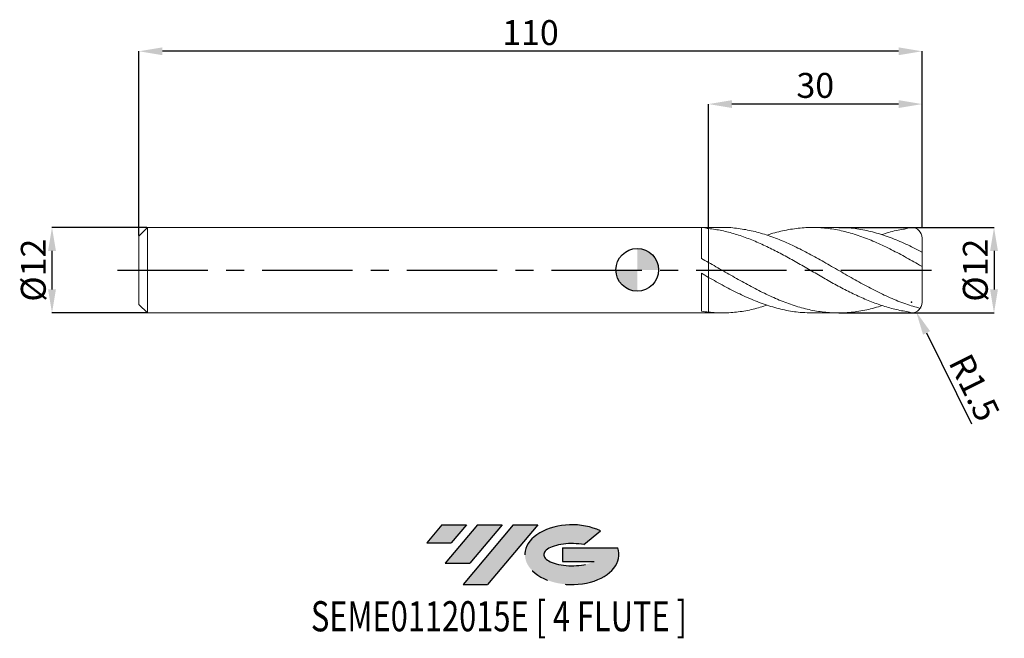
# Model space of a CAD drawing. Units: millimetres. Extents: x -87 to 52, y -52 to 35.
import ezdxf
from ezdxf.enums import TextEntityAlignment as Align

# ---------------------------------------------------------------- set-up
doc = ezdxf.new("R2010")
doc.units = ezdxf.units.MM
doc.header["$PDSIZE"] = -1
doc.linetypes.add('CENTERX2', pattern=[20.319999999999997, 12.7, -2.54, 2.54, -2.54])
for name, color, linetype in [('FORMAT', 2, 'Continuous'), ('중심선', 1, 'CENTERX2'), ('해칭선', 100, 'Continuous')]:
    doc.layers.add(name, color=color, linetype=linetype)
doc.layers.add('외형선', color=4, linetype='Continuous', lineweight=30)
doc.layers.add('치수문자_일반주서', color=7, linetype='Continuous', lineweight=15)
doc.styles.add('SLDTEXTSTYLE0', font='TXT', dxfattribs={"width": 0.75})
doc.dimstyles.new('SLDDIMSTYLE0', dxfattribs={"dimtxt": 3.5, "dimasz": 3.302, "dimexe": 0, "dimexo": 0.0625, "dimgap": 0.875, "dimtad": 1, "dimrnd": 1e-09, "dimzin": 12, "dimdsep": 46, "dimtxsty": 'SLDTEXTSTYLE0', "dimsah": 1, "dimcen": 0.09, "dimadec": 0, "dimazin": 3, "dimtfac": 1, "dimtmove": 0, "dimatfit": 0, "dimfxl": 1, "dimfrac": 2, "dimtolj": 1, "dimtzin": 12, "dimarcsym": 0})
doc.dimstyles.new('SLDDIMSTYLE1', dxfattribs={"dimtxt": 3.5, "dimasz": 3.302, "dimexe": 0, "dimexo": 0.0625, "dimgap": 0.875, "dimtad": 1, "dimrnd": 1e-09, "dimzin": 12, "dimdsep": 46, "dimtxsty": 'SLDTEXTSTYLE0', "dimsah": 1, "dimcen": 0.09, "dimadec": 0, "dimazin": 3, "dimtfac": 1, "dimtofl": 0, "dimtmove": 0, "dimatfit": 3, "dimfxl": 1, "dimfrac": 2, "dimtolj": 1, "dimtzin": 12, "dimarcsym": 0})

# ---------------------------------------------------------------- blocks, each defined once
blk = doc.blocks.new('블럭10')
at = {"layer": '중심선'}
for p, q in [((2.268634060543552, 16.24717430164393), (0.1404042013395286, 13.71084872107135)), ((2.268634060543552, 16.24717430164393), (5.714909304380834, 16.24717430164393)), ((7.28139805157953, 16.24717430164393), (2.750260043222114, 10.84717430164391)), ((5.714909304380834, 16.24717430164393), (3.58671253028996, 13.71088815037384)), ((12.29416204261559, 16.24717430164393), (5.245725140726316, 7.84717430164391)), ((10.72767329541681, 16.24717430164393), (6.196535287059397, 10.84717430164391)), ((7.28139805157953, 16.24717430164393), (10.72767329541681, 16.24717430164393)), ((15.74043728645272, 16.24717430164393), (8.692000384563599, 7.84717430164391)), ((12.29416204261559, 16.24717430164393), (15.74043728645272, 16.24717430164393)), ((22.22332737316547, 13.45928029700563), (24.52862924686651, 15.39360700705356)), ((0.1404042013395286, 13.71084872107135), (3.58671253028996, 13.71088815037384)), ((19.22039502424796, 13.00717430171391), (19.22036997980202, 11.08717430171403)), ((19.22039502424796, 13.00717430171391), (26.96566020931264, 13.00717430171391)), ((19.22036997980202, 11.08717430171403), (23.66174974927406, 11.08717430171406)), ((2.750260043222114, 10.84717430164391), (6.196535287059397, 10.84717430164391)), ((5.245725140726316, 7.84717430164391), (8.692000384563599, 7.84717430164391))]:
    blk.add_line(p, q, dxfattribs=at)
for centre, major_axis, ratio, start_param, end_param in [((20.54032771741204, 12.0471743016438), (6.600054785286829, -1.261213355974178e-13), 0.636358354079598, 0.9219305317359503, 6.513795318482858), ((20.54032771746488, 12.04717430159265), (3.960054785062283, 1.540847449632565e-10), 0.3939339440162632, 1.131841032648279, 5.62031148352944)]:
    blk.add_ellipse(centre, major_axis=major_axis, ratio=ratio, start_param=start_param, end_param=end_param, dxfattribs=at)
at = {"layer": 'FORMAT', "color": 2, "style": 'SLDTEXTSTYLE0', "width": 0.75}
blk.add_attdef('AUTOATTR0', text='', height=4.233333333333333, dxfattribs=at).set_placement((-16.11926103943555, -0.0412997538344756), align=Align.BOTTOM_LEFT)
blk = doc.blocks.new('*D13')
at = {"layer": 'Defpoints', "color": 0}
for p in [(28.22603232075096, 5.959332268527262), (28.22603232075096, -6.040667731472738), (50.10000608939754, -6.040667731472656)]:
    blk.add_point(p, dxfattribs=at)
at = {"layer": '치수문자_일반주서', "color": 0, "lineweight": -2}
for p, q in [((28.28853232075096, 5.959332268527262), (50.10000608939752, 5.959332268527344)), ((50.10000608939753, 2.657332268527345), (50.10000608939755, -2.738667731472656)), ((28.28853232075096, -6.040667731472738), (50.10000608939756, -6.040667731472656))]:
    blk.add_line(p, q, dxfattribs=at)
at = {"layer": '치수문자_일반주서', "color": 0}
for points in [[(50.65033942273087, 2.657332268527346), (49.5496727560642, 2.657332268527343), (50.10000608939752, 5.959332268527344)], [(49.54967275606421, -2.738667731472658), (50.65033942273088, -2.738667731472654), (50.10000608939756, -6.040667731472656)]]:
    blk.add_solid(points, dxfattribs=at)
at = {"layer": '치수문자_일반주서', "color": 0, "insert": (45.72500608939754, -0.0406677314727529), "char_height": 3.5, "attachment_point": 2, "rotation": 90.0000000000002, "style": 'SLDTEXTSTYLE0'}
blk.add_mtext('\\A1;%%c12', dxfattribs=at)
blk = doc.blocks.new('*D14')
at = {"layer": 'Defpoints', "color": 0}
for p in [(-68.80000000000001, 5.959332268527262), (-82.20000000000002, -6.040667731472787), (-68.80000000000001, -6.040667731472738)]:
    blk.add_point(p, dxfattribs=at)
at = {"layer": '치수문자_일반주서', "color": 0, "lineweight": -2}
for p, q in [((-68.86250000000001, 5.959332268527262), (-82.20000000000006, 5.959332268527213)), ((-82.20000000000005, 2.657332268527213), (-82.20000000000003, -2.738667731472788)), ((-68.86250000000001, -6.040667731472738), (-82.20000000000002, -6.040667731472787))]:
    blk.add_line(p, q, dxfattribs=at)
at = {"layer": '치수문자_일반주서', "color": 0}
for points in [[(-81.64966666666672, 2.657332268527215), (-82.75033333333337, 2.657332268527211), (-82.20000000000006, 5.959332268527213)], [(-82.75033333333336, -2.738667731472789), (-81.6496666666667, -2.738667731472786), (-82.20000000000002, -6.040667731472787)]]:
    blk.add_solid(points, dxfattribs=at)
at = {"layer": '치수문자_일반주서', "color": 0, "insert": (-86.57500000000005, -0.0406677314727529), "char_height": 3.5, "attachment_point": 2, "rotation": 90.0000000000002, "style": 'SLDTEXTSTYLE0'}
blk.add_mtext('\\A1;%%c12', dxfattribs=at)
blk = doc.blocks.new('*D15')
at = {"layer": 'Defpoints', "color": 0}
for p in [(10, 23.28817009170538), (10, 5.873723298022185), (40, 5.834999637462474)]:
    blk.add_point(p, dxfattribs=at)
at = {"layer": '치수문자_일반주서', "color": 0, "lineweight": -2}
for p, q in [((10, 5.936223298022185), (10, 23.28817009170538)), ((36.698, 23.28817009170538), (13.302, 23.28817009170538)), ((40, 5.897499637462474), (40, 23.28817009170538))]:
    blk.add_line(p, q, dxfattribs=at)
at = {"layer": '치수문자_일반주서', "color": 0}
for points in [[(13.302, 23.83850342503872), (13.302, 22.73783675837205), (10, 23.28817009170538)], [(36.698, 22.73783675837205), (36.698, 23.83850342503872), (40, 23.28817009170538)]]:
    blk.add_solid(points, dxfattribs=at)
at = {"layer": '치수문자_일반주서', "color": 0, "insert": (25, 27.66317009170538), "char_height": 3.5, "attachment_point": 2, "style": 'SLDTEXTSTYLE0'}
blk.add_mtext('\\A1;30', dxfattribs=at)
blk = doc.blocks.new('*D16')
at = {"layer": 'Defpoints', "color": 0}
for p in [(-70.00000000000003, 30.70453278207226), (40, 5.834999637462474), (-70.00000000000003, 4.75933226852726)]:
    blk.add_point(p, dxfattribs=at)
at = {"layer": '치수문자_일반주서', "color": 0, "lineweight": -2}
for p, q in [((-70.00000000000003, 4.82183226852726), (-70.00000000000003, 30.70453278207226)), ((36.698, 30.70453278207226), (-66.69800000000004, 30.70453278207226)), ((40, 5.897499637462474), (40, 30.70453278207226))]:
    blk.add_line(p, q, dxfattribs=at)
at = {"layer": '치수문자_일반주서', "color": 0}
for points in [[(-66.69800000000004, 31.2548661154056), (-66.69800000000004, 30.15419944873893), (-70.00000000000003, 30.70453278207226)], [(36.698, 30.15419944873893), (36.698, 31.2548661154056), (40, 30.70453278207226)]]:
    blk.add_solid(points, dxfattribs=at)
at = {"layer": '치수문자_일반주서', "color": 0, "insert": (-15.00000000000003, 35.07953278207226), "char_height": 3.5, "attachment_point": 2, "style": 'SLDTEXTSTYLE0'}
blk.add_mtext('\\A1;110', dxfattribs=at)
blk = doc.blocks.new('SW_DOWELSYMBOL_0')
at = {"linetype": 'Continuous', "lineweight": 0}
h = blk.add_hatch(color=0, dxfattribs=at)
edge = h.paths.add_edge_path(flags=0)
edge.add_arc((0, 0), 3.000000000000001, 0, 90)
edge.add_line((0, 3.000000000000001), (0, 0))
edge.add_line((0, 0), (3.000000000000003, 0))
h = blk.add_hatch(color=0, dxfattribs=at)
edge = h.paths.add_edge_path(flags=0)
edge.add_arc((0, 0), 3.000000000000001, 180, 270.0000000000008)
edge.add_line((0, -3.000000000000001), (0, 0))
edge.add_line((0, 0), (-3.000000000000003, 0))
at = {"layer": '해칭선', "color": 0}
blk.add_circle((0, 0), 3.000000000000001, dxfattribs=at)
blk = doc.blocks.new('*D18')
at = {"layer": 'Defpoints', "color": 0}
for p in [(38.5, -4.540667731472738), (39.16416619451587, -5.885615041244502)]:
    blk.add_point(p, dxfattribs=at)
at = {"layer": '치수문자_일반주서', "color": 0}
for p, q in [((38.41, -4.540667731472738), (38.59, -4.540667731472738)), ((38.5, -4.630667731472738), (38.5, -4.450667731472739))]:
    blk.add_line(p, q, dxfattribs=at)
at = {"layer": '치수문자_일반주서', "color": 0, "lineweight": -2}
blk.add_line((40.62621737737681, -8.846292385822078), (46.93216611866004, -21.61594080391067), dxfattribs=at)
at = {"layer": '치수문자_일반주서', "color": 0}
blk.add_solid([(41.11966360147307, -8.602617188678588), (40.13277115328055, -9.089967582965569), (39.16416619451587, -5.885615041244502)], dxfattribs=at)
at = {"layer": '치수문자_일반주서', "color": 0, "insert": (47.34867251008934, -16.53088697667359), "char_height": 3.5, "attachment_point": 5, "rotation": 296.28122893844835, "style": 'SLDTEXTSTYLE0'}
blk.add_mtext('\\A1;R1.5', dxfattribs=at)

msp = doc.modelspace()

# ---------------------------------------------------------------- hatches: boundary and pattern name
at = {"layer": '중심선'}
for points in [[(-24.00100586470416, -35.8), (-27.44728110854144, -35.8), (-29.57551096774547, -38.33632558057259), (-26.12920263879504, -38.3362861512701)], [(-18.98824187366821, -35.8), (-22.43451711750549, -35.8), (-26.96565512586288, -41.20000000000002), (-23.5193798820256, -41.20000000000002)], [(-13.97547788263232, -35.80000000000003), (-17.42175312646943, -35.8), (-24.47019002835868, -44.20000000000002), (-21.0239147845214, -44.20000000000002)]]:
    msp.add_hatch(color=256, dxfattribs=at).paths.add_polyline_path(points, flags=0)
h = msp.add_hatch(color=256, dxfattribs=at)
edge = h.paths.add_edge_path(flags=0)
edge.add_ellipse((-9.175587451620116, -40.00000000005127), major_axis=(3.960054785062284, 1.540850780301639e-10), ratio=0.3939339440162633, start_angle=39.99803423149211, end_angle=342.9046081939157, ccw=False)
edge.add_line((-7.49258779591952, -38.5878940046383), (-5.187285922218482, -36.65356729459038))
edge.add_ellipse((-9.175587451672962, -40.00000000000015), major_axis=(6.600054785286829, -1.249000902703301e-13), ratio=0.6363583540795982, start_angle=39.99873849337408, end_angle=368.4976242363725)
edge.add_line((-2.750254959772352, -39.03999999993002), (-10.49552014483704, -39.03999999992999))
edge.add_line((-10.49552014483704, -39.03999999992999), (-10.49554518928297, -40.95999999992991))
edge.add_line((-10.49554518928297, -40.95999999992991), (-6.054165419810936, -40.95999999992988))

# ---------------------------------------------------------------- linework, layer by layer
at = {"layer": '외형선', "linetype": 'Continuous', "lineweight": 15}
for p, q in [((-68.80000000000004, 5.959332268527262), (-70.00000000000003, 4.75933226852726)), ((10, 5.959332268527262), (-68.80000000000004, 5.959332268527262)), ((-68.80000000000004, -0.0406677314727375), (-68.80000000000004, 5.959332268527262)), ((9.000152190734013, 1.613165100962078), (9.000152190734013, 5.94345278932542)), ((-70.00000000000003, -0.0406677314727375), (-70.00000000000003, 4.75933226852726)), ((10, -1.050607704989218), (9.999999999999943, 1.050607704989488)), ((-70.00000000000003, -4.840667731472735), (-70.00000000000003, -0.0406677314727375)), ((-68.80000000000004, -6.040667731472738), (-68.80000000000004, -0.0406677314727375)), ((9.000152190734013, -5.80823541311814), (9.000152190734013, -0.4769034390463673)), ((-70.00000000000003, -4.840667731472735), (-68.80000000000004, -6.040667731472738)), ((-68.80000000000004, -6.040667731472738), (10, -6.040667731472738))]:
    msp.add_line(p, q, dxfattribs=at)
at = {"layer": '외형선', "color": 1, "linetype": 'Continuous', "lineweight": 15}
for p, q in [((11.90121917617239, 5.959332268527262), (10, 5.959332268527262)), ((28.22682513638188, 5.959332268527262), (24.56711297388631, 5.959332268527262)), ((40, 2.421515199643466), (40, 4.459332268527263)), ((40, 0.4946200132309855), (40, 2.433593167747006)), ((40, -4.540667731472738), (40, 0.4946200132309855)), ((10, -6.040667731472738), (11.90121917617233, -6.040667731472738)), ((24.56711297388625, -6.040667731472738), (28.22682513638182, -6.040667731472738))]:
    msp.add_line(p, q, dxfattribs=at)
for centre, start, end in [((38.5, 4.459332268527263), 0, 90), ((38.5, -4.540667731472738), 270, 0)]:
    msp.add_arc(centre, 1.499999999999999, start, end, dxfattribs=at)
at = {"layer": '외형선', "linetype": 'Continuous', "lineweight": 15}
for points in [[(10, 5.873723298031777), (9.665921487744242, 5.906187204777652), (9.33438402216126, 5.92942701947112), (9.000152190734013, 5.943452029811013)], [(9.999999999999943, 1.050607704989488), (9.665921487744185, 1.240257216893397), (9.33438402216126, 1.427739597258139), (9.000152190734013, 1.61316291748139)], [(10, -1.050607704994135), (9.665921487744242, -0.8604931993062479), (9.33438402216126, -0.6692991568959457), (9.000152190734013, -0.4769138576599516)], [(9.999999999999943, -5.940592978607157), (9.665921487744185, -5.90551459282959), (9.33438402216126, -5.861405547351964), (9.000152190734013, -5.808236039224269)]]:
    msp.add_open_spline(points, degree=3, dxfattribs=at)
at = {"layer": '외형선', "color": 1, "linetype": 'Continuous', "lineweight": 15}
for points, knots in [([(38.51686162788567, -6.040667731472699), (38.32388406661543, -5.987560467965063), (38.18015364876148, -5.91123065070202), (37.49760722979732, -5.803921902569229), (37.18762801946599, -5.747365200624444), (36.56360165555571, -5.618872014764207), (36.25085567584279, -5.547000735345321), (35.62768666594087, -5.388899878364128), (35.31855055949353, -5.302813136069233), (34.69590017358638, -5.116418746568101), (34.38321897454284, -5.016161992750497), (33.44678627128775, -4.695981756830477), (32.82781417547466, -4.457095682696902), (31.89093576940655, -4.064292751005269), (31.57855816596896, -3.927780319660556), (30.9574071045239, -3.645309164456194), (30.64735524750904, -3.499171983460798), (30.02329613718217, -3.197448070270511), (29.71055529472835, -3.042052833391239), (29.08743937378341, -2.724090760264573), (28.77831502941638, -2.561754635512855), (27.84424807964461, -2.064220602402358), (27.21827302370059, -1.719408826387962), (25.97717686200701, -1.017862184270086), (25.34881238657789, -0.6586431640447898), (24.41720884459687, -0.1200996721426577), (24.10708144089159, 0.0596339747448553), (23.48299055633822, 0.41898220394296), (23.17025534093489, 0.5983582554228946), (22.5471934762391, 0.9543437604467897), (22.23807798914692, 1.13072768140708), (21.61530674055228, 1.480625444267048), (21.30260782564358, 1.65395131416814), (20.36625118916282, 2.16589496517399), (19.7472232590834, 2.495981071722582), (18.81033593473614, 2.969141873046482), (18.49799850391162, 3.122959903047686), (17.877012466076, 3.420978979197585), (17.56680661606356, 3.565442377485496), (16.94268492963926, 3.844724461293367), (16.62995583104816, 3.979350246358635), (16.00694898961336, 4.23695957555465), (15.69783945494504, 4.359808474250286), (14.7635941071897, 4.710860030841744), (14.1379853692867, 4.920553886914377), (12.8965396732728, 5.282995486367497), (12.26817112213917, 5.436875205478643), (11.33681798501112, 5.621119454052959), (11.02653078948083, 5.674949373109001), (10.40237927370083, 5.767149530726286), (10.08965678165197, 5.805441679615924), (9.778181355928268, 5.835709143111387)], [0.0250813838891858, 0.0250813838891858, 0.0250813838891858, 0.0250813838891858, 0.0624999999999997, 0.0624999999999997, 0.093749999999999, 0.093749999999999, 0.1249999999999983, 0.1249999999999983, 0.1562499999999976, 0.1562499999999976, 0.1874999999999969, 0.1874999999999969, 0.2499999999999965, 0.2499999999999965, 0.2812499999999958, 0.2812499999999958, 0.3124999999999952, 0.3124999999999952, 0.3437499999999945, 0.3437499999999945, 0.3749999999999938, 0.3749999999999938, 0.4374999999999934, 0.4374999999999934, 0.4999999999999931, 0.4999999999999931, 0.5312499999999929, 0.5312499999999929, 0.5624999999999928, 0.5624999999999928, 0.5937499999999926, 0.5937499999999926, 0.6249999999999925, 0.6249999999999925, 0.6874999999999921, 0.6874999999999921, 0.7187499999999925, 0.7187499999999925, 0.7499999999999929, 0.7499999999999929, 0.7812499999999932, 0.7812499999999932, 0.8124999999999936, 0.8124999999999936, 0.8749999999999953, 0.8749999999999953, 0.9374999999999971, 0.9374999999999971, 0.9687499999999986, 0.9687499999999986, 1, 1, 1, 1]), ([(11.90121917617239, 5.949234603305953), (11.96511556718883, 5.952538679930626), (12.72666684533658, 5.991918427934976), (14.18590454996661, 5.838642222243934), (16.27895809065473, 5.476143116721488), (18.37209721225491, 4.865175355265293), (20.46532350030395, 4.062701330108041), (22.55860465691859, 3.092543366293555), (24.65185717853393, 1.996182737280122), (26.77813212166598, 0.7987862419720386), (28.93754489404785, -0.4541672280531941), (31.13003919569547, -1.707605517152118), (33.32253504784438, -2.888371706120424), (35.51502626828767, -3.938234094889907), (37.65029547571035, -4.809140121437615), (39.05473382881291, -5.211612727865147), (39.7283430214698, -5.401582025468485)], [0, 0, 0, 0, 0.0068465268737687, 0.0816005600418242, 0.1563568583493651, 0.231115661409568, 0.3058772080624622, 0.3806413579745858, 0.4554037899714106, 0.5301634056015505, 0.6084697496775422, 0.6867759979694906, 0.7650821488117207, 0.8433882005396598, 0.9216941514898581, 0.9938691721562889, 0.9938691721562889, 0.9938691721562889, 0.9938691721562889]), ([(39.90000000000003, 0.5311010462658601), (39.20224315811589, 0.9298272126815874), (37.80671934213359, 1.72728533546541), (35.71343975291751, 2.845775181139842), (33.62022572058305, 3.849251815953806), (31.52709966212836, 4.695043776688991), (29.43405620785558, 5.349430305403246), (27.341090863597, 5.786215217373069), (25.24817987023846, 5.986301762902173), (23.12215426872439, 5.946539377214862), (20.96276425607425, 5.63321023226716), (19.3291761865072, 5.257411028761695), (18.42643249660961, 4.929483982655441), (18.25454178388554, 4.867043652905721)], [0, 0, 0, 0, 0.0967063819429307, 0.1934141681712885, 0.2901183063411904, 0.3868189408385772, 0.483516380757371, 0.5802109361777589, 0.6769029180714742, 0.7735926382065037, 0.8748848139165165, 0.9761769162729551, 1, 1, 1, 1]), ([(28.22682513638188, 5.930114959545975), (28.46373099709689, 5.938270260738292), (29.43146976159977, 5.971583919911552), (31.13003997569689, 5.75769624876034), (33.32253483891583, 5.29512551333805), (35.51502632400178, 4.574953891624602), (37.70751447586451, 3.663367708850473), (39.16917181064571, 2.924737799357132), (39.90000000000003, 2.555423086180028)], [0, 0, 0, 0, 0.0608846411914078, 0.248708188416897, 0.4365315019017585, 0.6243545776533816, 0.8121774116818598, 1, 1, 1, 1]), ([(38.5, 5.959332268527262), (37.66282380066264, 5.762365074312879), (36.83700615116711, 5.644219402709929), (35.69056124815017, 5.393841446011891), (34.67217825713323, 5.055781858111857), (34.35155951767376, 4.947405896049986)], [0.3197681458244204, 0.3197681458244204, 0.3197681458244204, 0.3197681458244204, 0.3916393347012734, 0.7832843564461475, 0.9632432131756273, 0.9632432131756273, 0.9632432131756273, 0.9632432131756273]), ([(39.90000000000003, 2.555423086180028), (39.91469003914426, 2.547756147824828), (39.92915003958166, 2.537836999348528), (39.94202928405474, 2.526869627157936), (39.95362065681451, 2.516998947280499), (39.96429477763189, 2.505983639680494), (39.97315895971519, 2.494682303371846), (39.98227551033551, 2.483059211295554), (39.98976277850949, 2.470735758497028), (39.99444018695482, 2.459026862183066), (39.99798462314152, 2.450154120730929), (40, 2.441385350021207), (40, 2.433593167747006)], [0, 0, 0, 0, 5.09221841511e-05, 5.09221841511e-05, 5.09221841511e-05, 9.6583608664e-05, 9.6583608664e-05, 9.6583608664e-05, 0.0001437105714534, 0.0001437105714534, 0.0001437105714534, 0.0001792411611043, 0.0001792411611043, 0.0001792411611043, 0.0001792411611043]), ([(10, 1.050607704989488), (10.69763535001653, 0.6502771138339085), (12.09292494707245, -0.150394912331862), (14.18590395581248, -1.358780552577059), (16.27895824986803, -2.510735002956864), (18.3720971695825, -3.563701388376373), (20.46532351177223, -4.474051925189841), (22.55860465372024, -5.205186099832787), (24.65185717985912, -5.727723608406407), (26.77813211950945, -6.024307642420638), (28.93754490167697, -6.072921676457227), (31.13003916748562, -5.844453066387189), (32.95232609773825, -5.472528439765725), (34.04377919331205, -5.108265713462032), (34.40440089542318, -4.986022801536905)], [0, 0, 0, 0, 0.0852351348629177, 0.1704725785111994, 0.2557126049592429, 0.3409554874232771, 0.4262014982379484, 0.5114504773896111, 0.5966974977077201, 0.6819413066954634, 0.7712292328127728, 0.8605170497134066, 0.9498047554980985, 0.9938629149746641, 0.9938629149746641, 0.9938629149746641, 0.9938629149746641]), ([(39.99999999999994, 0.4946200132309855), (39.99999999999994, 0.4927535541716281), (39.99860182120898, 0.4915697875708531), (39.99577911981993, 0.4912520485043501), (39.99294976111548, 0.4909335600531648), (39.98859888487704, 0.4914860812072845), (39.98309778842599, 0.4928944265614206), (39.97781401531506, 0.4942471345859332), (39.97133939871878, 0.4964200704092292), (39.96425243839724, 0.499204429553231), (39.95698395358079, 0.5020601069160904), (39.94890565726621, 0.5056200299462716), (39.94062646074309, 0.509581263494141), (39.93142754110033, 0.5139825443419994), (39.92177542757906, 0.5189738463098195), (39.91228582669794, 0.5241860285110249), (39.90817499925026, 0.5264439086814718), (39.90406715697662, 0.5287572450236269), (39.89999999999998, 0.5311010462658743)], [0, 0, 0, 0, 2.9664921946e-05, 2.9664921946e-05, 2.9664921946e-05, 5.94417486325e-05, 5.94417486325e-05, 5.94417486325e-05, 8.7991603368e-05, 8.7991603368e-05, 8.7991603368e-05, 0.0001172376837522, 0.0001172376837522, 0.0001172376837522, 0.0001497372020149, 0.0001497372020149, 0.0001497372020149, 0.0001636981381209, 0.0001636981381209, 0.0001636981381209, 0.0001636981381209]), ([(24.56711297388625, -6.013989183190176), (24.09652411075052, -6.013791120086836), (22.89512234611692, -6.013285469867512), (20.96276377871027, -5.719322348611129), (18.77021661945781, -5.170872181109132), (16.57765708368009, -4.385231218635312), (14.38510341345835, -3.408715959414593), (12.19255076805035, -2.285346063015737), (10.73085005862464, -1.462187046506315), (9.999999999998579, -1.050607704993354)], [0, 0, 0, 0, 0.0969195617180836, 0.247433251394316, 0.3979468320718322, 0.5484603005099278, 0.6989736534691747, 0.8494868877114538, 1, 1, 1, 1]), ([(9.999999999999943, -5.940592978607157), (10.69763533388584, -5.990973490232292), (12.09292489868, -6.091735878152065), (14.18590414939086, -5.930313246124143), (16.23978043230932, -5.571076667449418), (17.59600601942589, -5.151911215495687), (18.25454178388543, -4.948379115851196)], [0, 0, 0, 0, 0.2535484699442178, 0.5071038078190958, 0.7606668287337138, 1, 1, 1, 1])]:
    msp.add_open_spline(points, degree=3, knots=knots, dxfattribs=at)
at = {"layer": '외형선', "linetype": 'Continuous', "lineweight": 15}
for points, knots in [([(10, 5.873723298022185), (10, 5.700718099406004), (9.999999999999943, 5.350180984267482), (10, 4.777429461394007), (9.999999999999943, 4.177720146149824), (10, 3.573889950132525), (10, 2.983344822701795), (9.999999999999943, 2.434015159171523), (10, 1.928386654841077), (9.999999999999943, 1.50196532961607), (9.999999999999943, 1.231562297531411), (10, 1.135458979160134), (10, 1.126601933724686)], [0, 0, 0, 0, 0.1044304447535724, 0.21159333435849, 0.3212691633166808, 0.434125598744627, 0.5438014277028211, 0.6566578631307713, 0.7663336920889651, 0.8791901275169149, 0.9888659564751082, 0.9999999999999999, 0.9999999999999999, 0.9999999999999999, 0.9999999999999999]), ([(10, 1.126601933724686), (9.999999999999943, 1.217540021675831), (9.999999999999943, 1.415271784548693), (9.999999999999943, 1.818574254623286), (9.999999999999943, 2.30382202252521), (10, 2.845065964167816), (10, 3.425758461968186), (10, 4.029253647020838), (9.999999999999943, 4.63765133516587), (10, 5.266083902592669), (10, 5.662545623505636), (10, 5.873723298031877)], [0, 0, 0, 0, 0.0947062597942761, 0.2059251093368047, 0.3171439588793309, 0.4283628084218571, 0.5395816579643794, 0.6508005075069019, 0.7620193570494346, 0.8732382065919673, 1, 1, 1, 1]), ([(10, -1.131943167934963), (9.999999999999943, -1.132240129964458), (9.999999999999432, -1.216674339320093), (10.00000000000023, -1.470476314794041), (9.999999999999886, -1.885148588170068), (10, -2.382744203224647), (10, -2.925704072598123), (10, -3.512249676417028), (9.999999999999886, -4.114499612642902), (10, -4.725325059508663), (10, -5.345580738729595), (10, -5.73640243815521), (10, -5.940592978607157)], [0, 0, 0, 0, 0.0003817592176639, 0.1085443070333338, 0.2198435760631097, 0.3280061238787791, 0.4393053929085543, 0.5474679407242234, 0.6587672097539988, 0.7669297575696687, 0.8782290265994441, 1, 1, 1, 1]), ([(9.999999999999943, -5.940592978607157), (9.999999999999943, -5.769157367706441), (9.999999999999943, -5.42628614590501), (9.999999999999943, -4.859316381533887), (10, -4.265820390337367), (10.00000000000006, -3.658181353452974), (10, -3.067907092949625), (9.999999999999943, -2.511043089298639), (9.999999999999943, -2.002836203023534), (10, -1.564141134200412), (9.999999999999943, -1.271339202986539), (10, -1.156501434739809), (9.999999999999943, -1.131943167934978)], [0, 0, 0, 0, 0.1023487504679243, 0.2046975009358479, 0.3140621575095257, 0.4234268140832033, 0.5327914706568803, 0.6421561272305574, 0.7515207838042365, 0.8608854403779157, 0.9702500969515925, 0.9999999999999999, 0.9999999999999999, 0.9999999999999999, 0.9999999999999999])]:
    msp.add_open_spline(points, degree=3, knots=knots, dxfattribs=at)
at = {"layer": '외형선', "color": 1, "linetype": 'Continuous', "lineweight": 15}
msp.add_open_spline([(39.90000000000003, -5.449947948516296), (39.90380841794627, -5.45090189502443), (39.90760137465622, -5.45168134210526), (39.91135533430639, -5.452288254079832)], degree=3, dxfattribs=at)
at = {"layer": '중심선'}
msp.add_line((-73.00000000000003, -0.0406677314727375), (43, -0.0406677314727375), dxfattribs=at)
at = {"layer": '해칭선'}
msp.add_circle((0, 0), 2.999999999999997, dxfattribs=at)

# ---------------------------------------------------------------- block references
at = {"color": 7, "linetype": 'Continuous'}
msp.add_blockref('블럭10', (-29.71591516908501, -52.04717430164393), dxfattribs=at).add_auto_attribs({'AUTOATTR0': 'SEME0112015E [ 4 FLUTE ]'})
at = {"layer": '해칭선'}
msp.add_blockref('SW_DOWELSYMBOL_0', (0, 0), dxfattribs=at)

# ---------------------------------------------------------------- dimensions: what is measured, and where the dimension line sits
at = {"layer": '치수문자_일반주서'}
dim = msp.add_linear_dim(base=(-70.00000000000003, 30.70453278207226), p1=(40, 5.834999637462474), p2=(-70.00000000000003, 4.75933226852726), angle=3.7e-15, dimstyle='SLDDIMSTYLE1', dxfattribs=at)
dim.commit()
dim.dimension.update_dxf_attribs({"geometry": '*D16', "text_midpoint": (-15.00000000000003, 30.70453278207226), "dimtype": 160})
dim = msp.add_linear_dim(base=(10, 23.28817009170538), p1=(40, 5.834999637462474), p2=(10, 5.873723298022185), dimstyle='SLDDIMSTYLE1', dxfattribs=at)
dim.commit()
dim.dimension.update_dxf_attribs({"geometry": '*D15', "text_midpoint": (25, 23.28817009170538), "dimtype": 160})
for base, p1, p2, picture, middle in [((-82.20000000000002, -6.040667731472787), (-68.80000000000001, 5.959332268527262), (-68.80000000000001, -6.040667731472738), '*D14', (-82.20000000000005, -0.0406677314727375)), ((50.10000608939756, -6.040667731472656), (28.22603232075096, 5.959332268527262), (28.22603232075096, -6.040667731472738), '*D13', (50.10000608939754, -0.0406677314727375))]:
    dim = msp.add_linear_dim(base=base, p1=p1, p2=p2, angle=90.0000000000002, text='%%c<>', dimstyle='SLDDIMSTYLE0', dxfattribs=at)
    dim.commit()
    dim.dimension.update_dxf_attribs({"geometry": picture, "text_midpoint": middle, "dimtype": 160})
dim = msp.add_radius_dim(center=(38.5, -4.540667731472738), mpoint=(39.16416619451587, -5.885615041244502), dimstyle='SLDDIMSTYLE1', override={"dimzin": 8}, dxfattribs=at)
dim.commit()
dim.dimension.update_dxf_attribs({"geometry": '*D18', "text_midpoint": (44.99501471798875, -17.69317781707636), "dimtype": 164})

doc.saveas('drawing.dxf')
